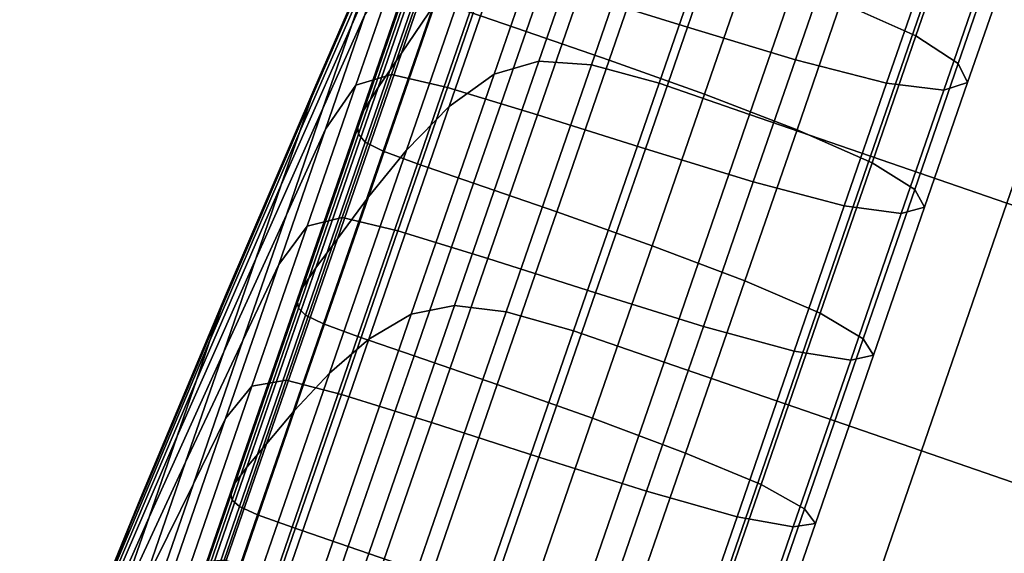
# Model space of a CAD drawing. Extents: x -0.302 to 0.304, y -0.318 to 0.344.
# Drawn here: x -0.293 to -0.28, y 0.157 to 0.164 of the extents above; entities that cross this region are included whole.
import ezdxf

# ---------------------------------------------------------------- set-up
doc = ezdxf.new("R2010")
doc.units = 0

msp = doc.modelspace()

# ---------------------------------------------------------------- linework, layer by layer
for points in [[(-0.287245, 0.1645, -0.254524), (-0.28649, 0.166692, -0.257163), (-0.286953, 0.165967, -0.257805), (-0.287679, 0.163861, -0.255269)], [(-0.287245, 0.1645, -0.29249), (-0.287679, 0.163861, -0.291745), (-0.286953, 0.165967, -0.289209), (-0.28649, 0.166692, -0.289851)], [(-0.284919, 0.166615, -0.251766), (-0.285517, 0.166391, -0.252173), (-0.286484, 0.163587, -0.249567), (-0.285905, 0.163758, -0.249111)], [(-0.284919, 0.166615, -0.295248), (-0.285905, 0.163758, -0.297903), (-0.286484, 0.163587, -0.297446), (-0.285517, 0.166391, -0.294841)], [(-0.284233, 0.166594, -0.251563), (-0.284919, 0.166615, -0.251766), (-0.285905, 0.163758, -0.249111), (-0.285228, 0.16371, -0.248883)], [(-0.284233, 0.166594, -0.295451), (-0.285228, 0.16371, -0.298131), (-0.285905, 0.163758, -0.297903), (-0.284919, 0.166615, -0.295248)], [(-0.284233, 0.166594, -0.251563), (-0.285228, 0.16371, -0.248883), (-0.284355, 0.16347, -0.248806), (-0.283357, 0.166363, -0.251495)], [(-0.284233, 0.166594, -0.295451), (-0.283357, 0.166363, -0.295519), (-0.284355, 0.16347, -0.298207), (-0.285228, 0.16371, -0.298131)], [(-0.287454, 0.166372, -0.279049), (-0.287747, 0.165522, -0.281703), (-0.288318, 0.164227, -0.281119), (-0.288046, 0.165016, -0.278654)], [(-0.287454, 0.166372, -0.267965), (-0.288046, 0.165016, -0.26836), (-0.288318, 0.164227, -0.265895), (-0.287747, 0.165522, -0.265311)], [(-0.286128, 0.165884, -0.252851), (-0.287064, 0.16317, -0.250328), (-0.286484, 0.163587, -0.249567), (-0.285517, 0.166391, -0.252173)], [(-0.286128, 0.165884, -0.294163), (-0.285517, 0.166391, -0.294841), (-0.286484, 0.163587, -0.297446), (-0.287064, 0.16317, -0.296685)], [(-0.283357, 0.166363, -0.251495), (-0.284355, 0.16347, -0.248806), (-0.283188, 0.163068, -0.248806), (-0.28219, 0.165961, -0.251495)], [(-0.283357, 0.166363, -0.295519), (-0.28219, 0.165961, -0.295519), (-0.283188, 0.163068, -0.298207), (-0.284355, 0.16347, -0.298207)], [(-0.286797, 0.164387, -0.258912), (-0.286228, 0.166038, -0.261516), (-0.285503, 0.165788, -0.261516), (-0.286072, 0.164138, -0.258912)], [(-0.286797, 0.164387, -0.288102), (-0.286072, 0.164138, -0.288102), (-0.285503, 0.165788, -0.285498), (-0.286228, 0.166038, -0.285498)], [(-0.287981, 0.163416, -0.291225), (-0.287276, 0.165462, -0.288762), (-0.286953, 0.165967, -0.289209), (-0.287679, 0.163861, -0.291745)], [(-0.287981, 0.163416, -0.255789), (-0.287679, 0.163861, -0.255269), (-0.286953, 0.165967, -0.257805), (-0.287276, 0.165462, -0.258252)], [(-0.280629, 0.165423, -0.251495), (-0.28219, 0.165961, -0.251495), (-0.283188, 0.163068, -0.248806), (-0.281627, 0.16253, -0.248806)], [(-0.280629, 0.165423, -0.295519), (-0.281627, 0.16253, -0.298207), (-0.283188, 0.163068, -0.298207), (-0.28219, 0.165961, -0.295519)], [(-0.286716, 0.165214, -0.253676), (-0.287615, 0.162608, -0.251254), (-0.287064, 0.16317, -0.250328), (-0.286128, 0.165884, -0.252851)], [(-0.286716, 0.165214, -0.293338), (-0.286128, 0.165884, -0.294163), (-0.287064, 0.16317, -0.296685), (-0.287615, 0.162608, -0.29576)], [(-0.285, 0.163768, -0.288102), (-0.284431, 0.165418, -0.285498), (-0.285503, 0.165788, -0.285498), (-0.286072, 0.164138, -0.288102)], [(-0.285, 0.163768, -0.258912), (-0.286072, 0.164138, -0.258912), (-0.285503, 0.165788, -0.261516), (-0.284431, 0.165418, -0.261516)], [(-0.283563, 0.165439, -0.264778), (-0.284954, 0.165872, -0.264796), (-0.285382, 0.164631, -0.262125), (-0.283991, 0.164196, -0.262101)], [(-0.283563, 0.165439, -0.282236), (-0.283991, 0.164196, -0.284913), (-0.285382, 0.164631, -0.284889), (-0.284954, 0.165872, -0.282218)], [(-0.281559, 0.165819, -0.264359), (-0.280596, 0.165379, -0.264401), (-0.281043, 0.164081, -0.261608), (-0.282009, 0.164515, -0.261553)], [(-0.281559, 0.165819, -0.282655), (-0.282009, 0.164515, -0.285461), (-0.281043, 0.164081, -0.285406), (-0.280596, 0.165379, -0.282613)], [(-0.288845, 0.163273, -0.27123), (-0.287879, 0.165498, -0.270912), (-0.287823, 0.165662, -0.273507), (-0.288795, 0.163417, -0.273507)], [(-0.288845, 0.163273, -0.275784), (-0.288795, 0.163417, -0.273507), (-0.287823, 0.165662, -0.273507), (-0.287879, 0.165498, -0.276102)], [(-0.287747, 0.165522, -0.281703), (-0.28815, 0.164355, -0.284217), (-0.288692, 0.163143, -0.283454), (-0.288318, 0.164227, -0.281119)], [(-0.287747, 0.165522, -0.265311), (-0.288318, 0.164227, -0.265895), (-0.288692, 0.163143, -0.26356), (-0.28815, 0.164355, -0.262797)], [(-0.288991, 0.16285, -0.268991), (-0.288046, 0.165016, -0.26836), (-0.287879, 0.165498, -0.270912), (-0.288845, 0.163273, -0.27123)], [(-0.288991, 0.16285, -0.278023), (-0.288845, 0.163273, -0.275784), (-0.287879, 0.165498, -0.276102), (-0.288046, 0.165016, -0.278654)], [(-0.288166, 0.163122, -0.290887), (-0.287473, 0.165128, -0.288471), (-0.287276, 0.165462, -0.288762), (-0.287981, 0.163416, -0.291225)], [(-0.288166, 0.163122, -0.256127), (-0.287981, 0.163416, -0.255789), (-0.287276, 0.165462, -0.258252), (-0.287473, 0.165128, -0.258543)], [(-0.283771, 0.163328, -0.288091), (-0.283202, 0.164977, -0.285488), (-0.284431, 0.165418, -0.285498), (-0.285, 0.163768, -0.288102)], [(-0.283771, 0.163328, -0.258923), (-0.285, 0.163768, -0.258912), (-0.284431, 0.165418, -0.261516), (-0.283202, 0.164977, -0.261525)], [(-0.283563, 0.165439, -0.264778), (-0.283991, 0.164196, -0.262101), (-0.282598, 0.163775, -0.262068), (-0.282167, 0.165022, -0.264753)], [(-0.283563, 0.165439, -0.282236), (-0.282167, 0.165022, -0.282261), (-0.282598, 0.163775, -0.284946), (-0.283991, 0.164196, -0.284913)], [(-0.278871, 0.164816, -0.251495), (-0.280629, 0.165423, -0.251495), (-0.281627, 0.16253, -0.248806), (-0.279869, 0.161923, -0.248806)], [(-0.278871, 0.164816, -0.295519), (-0.279869, 0.161923, -0.298207), (-0.281627, 0.16253, -0.298207), (-0.280629, 0.165423, -0.295519)], [(-0.280053, 0.165012, -0.264471), (-0.280497, 0.163724, -0.2617), (-0.281043, 0.164081, -0.261608), (-0.280596, 0.165379, -0.264401)], [(-0.280053, 0.165012, -0.282542), (-0.280596, 0.165379, -0.282613), (-0.281043, 0.164081, -0.285406), (-0.280497, 0.163724, -0.285314)], [(-0.288268, 0.163444, -0.28705), (-0.28774, 0.164975, -0.284633), (-0.28727, 0.165139, -0.284811), (-0.287807, 0.163583, -0.287266)], [(-0.288268, 0.163444, -0.259964), (-0.287807, 0.163583, -0.259748), (-0.28727, 0.165139, -0.262203), (-0.28774, 0.164975, -0.262381)], [(-0.288166, 0.163122, -0.290887), (-0.288246, 0.162935, -0.290684), (-0.287562, 0.164918, -0.288296), (-0.287473, 0.165128, -0.288471)], [(-0.288166, 0.163122, -0.256127), (-0.287473, 0.165128, -0.258543), (-0.287562, 0.164918, -0.258718), (-0.288246, 0.162935, -0.25633)], [(-0.286716, 0.165214, -0.253676), (-0.287245, 0.1645, -0.254524), (-0.288106, 0.162006, -0.252205), (-0.287615, 0.162608, -0.251254)], [(-0.286716, 0.165214, -0.293338), (-0.287615, 0.162608, -0.29576), (-0.288106, 0.162006, -0.294809), (-0.287245, 0.1645, -0.29249)], [(-0.287807, 0.163583, -0.287266), (-0.28727, 0.165139, -0.284811), (-0.286548, 0.16498, -0.28486), (-0.287087, 0.163417, -0.287326)], [(-0.287807, 0.163583, -0.259748), (-0.287087, 0.163417, -0.259688), (-0.286548, 0.16498, -0.262154), (-0.28727, 0.165139, -0.262203)], [(-0.288991, 0.16285, -0.268991), (-0.289229, 0.162158, -0.266828), (-0.288318, 0.164227, -0.265895), (-0.288046, 0.165016, -0.26836)], [(-0.288991, 0.16285, -0.278023), (-0.288046, 0.165016, -0.278654), (-0.288318, 0.164227, -0.281119), (-0.289229, 0.162158, -0.280185)], [(-0.282167, 0.165022, -0.264753), (-0.282598, 0.163775, -0.262068), (-0.281421, 0.16347, -0.262013), (-0.280989, 0.164723, -0.264711)], [(-0.282167, 0.165022, -0.282261), (-0.280989, 0.164723, -0.282303), (-0.281421, 0.16347, -0.285001), (-0.282598, 0.163775, -0.284946)], [(-0.279935, 0.164755, -0.264556), (-0.280375, 0.16348, -0.261811), (-0.280497, 0.163724, -0.2617), (-0.280053, 0.165012, -0.264471)], [(-0.279935, 0.164755, -0.282458), (-0.280053, 0.165012, -0.282542), (-0.280497, 0.163724, -0.285314), (-0.280375, 0.16348, -0.285203)], [(-0.288268, 0.163444, -0.28705), (-0.288658, 0.16288, -0.286544), (-0.28815, 0.164355, -0.284217), (-0.28774, 0.164975, -0.284633)], [(-0.288268, 0.163444, -0.259964), (-0.28774, 0.164975, -0.262381), (-0.28815, 0.164355, -0.262797), (-0.288658, 0.16288, -0.26047)], [(-0.288246, 0.162935, -0.290684), (-0.288235, 0.162812, -0.290571), (-0.287556, 0.164783, -0.288199), (-0.287562, 0.164918, -0.288296)], [(-0.288246, 0.162935, -0.25633), (-0.287562, 0.164918, -0.258718), (-0.287556, 0.164783, -0.258815), (-0.288235, 0.162812, -0.256442)], [(-0.285922, 0.163065, -0.287362), (-0.287087, 0.163417, -0.287326), (-0.286548, 0.16498, -0.28486), (-0.285382, 0.164631, -0.284889)], [(-0.285922, 0.163065, -0.259652), (-0.285382, 0.164631, -0.262125), (-0.286548, 0.16498, -0.262154), (-0.287087, 0.163417, -0.259688)], [(-0.283771, 0.163328, -0.288091), (-0.282576, 0.16287, -0.288057), (-0.282009, 0.164515, -0.285461), (-0.283202, 0.164977, -0.285488)], [(-0.283771, 0.163328, -0.258923), (-0.283202, 0.164977, -0.261525), (-0.282009, 0.164515, -0.261553), (-0.282576, 0.16287, -0.258956)], [(-0.288148, 0.162711, -0.25651), (-0.288235, 0.162812, -0.256442), (-0.287556, 0.164783, -0.258815), (-0.287471, 0.164673, -0.258873)], [(-0.288148, 0.162711, -0.290504), (-0.287471, 0.164673, -0.288141), (-0.287556, 0.164783, -0.288199), (-0.288235, 0.162812, -0.290571)], [(-0.279935, 0.164755, -0.264556), (-0.280246, 0.164647, -0.26464), (-0.280681, 0.163383, -0.261921), (-0.280375, 0.16348, -0.261811)], [(-0.279935, 0.164755, -0.282458), (-0.280375, 0.16348, -0.285203), (-0.280681, 0.163383, -0.285093), (-0.280246, 0.164647, -0.282373)], [(-0.287916, 0.162595, -0.256544), (-0.288148, 0.162711, -0.25651), (-0.287471, 0.164673, -0.258873), (-0.287241, 0.164554, -0.258902)], [(-0.287916, 0.162595, -0.29047), (-0.287241, 0.164554, -0.288112), (-0.287471, 0.164673, -0.288141), (-0.288148, 0.162711, -0.290504)], [(-0.284533, 0.162626, -0.287391), (-0.285922, 0.163065, -0.287362), (-0.285382, 0.164631, -0.284889), (-0.283991, 0.164196, -0.284913)], [(-0.284533, 0.162626, -0.259623), (-0.283991, 0.164196, -0.262101), (-0.285382, 0.164631, -0.262125), (-0.285922, 0.163065, -0.259652)], [(-0.280246, 0.164647, -0.26464), (-0.280989, 0.164723, -0.264711), (-0.281421, 0.16347, -0.262013), (-0.280681, 0.163383, -0.261921)], [(-0.280246, 0.164647, -0.282373), (-0.280681, 0.163383, -0.285093), (-0.281421, 0.16347, -0.285001), (-0.280989, 0.164723, -0.282303)], [(-0.287245, 0.1645, -0.254524), (-0.287679, 0.163861, -0.255269), (-0.288506, 0.161464, -0.253042), (-0.288106, 0.162006, -0.252205)], [(-0.287245, 0.1645, -0.29249), (-0.288106, 0.162006, -0.294809), (-0.288506, 0.161464, -0.293972), (-0.287679, 0.163861, -0.291745)], [(-0.287916, 0.162595, -0.256544), (-0.287241, 0.164554, -0.258902), (-0.286797, 0.164387, -0.258912), (-0.287472, 0.16243, -0.256555)], [(-0.287916, 0.162595, -0.29047), (-0.287472, 0.16243, -0.290459), (-0.286797, 0.164387, -0.288102), (-0.287241, 0.164554, -0.288112)], [(-0.282576, 0.16287, -0.288057), (-0.281608, 0.162444, -0.28799), (-0.281043, 0.164081, -0.285406), (-0.282009, 0.164515, -0.285461)], [(-0.282576, 0.16287, -0.258956), (-0.282009, 0.164515, -0.261553), (-0.281043, 0.164081, -0.261608), (-0.281608, 0.162444, -0.259024)], [(-0.287472, 0.16243, -0.256555), (-0.286797, 0.164387, -0.258912), (-0.286072, 0.164138, -0.258912), (-0.286748, 0.16218, -0.256555)], [(-0.287472, 0.16243, -0.290459), (-0.286748, 0.16218, -0.290459), (-0.286072, 0.164138, -0.288102), (-0.286797, 0.164387, -0.288102)], [(-0.288658, 0.16288, -0.286544), (-0.289164, 0.161774, -0.285614), (-0.288692, 0.163143, -0.283454), (-0.28815, 0.164355, -0.284217)], [(-0.288658, 0.16288, -0.26047), (-0.28815, 0.164355, -0.262797), (-0.288692, 0.163143, -0.26356), (-0.289164, 0.161774, -0.261399)], [(-0.289229, 0.162158, -0.266828), (-0.289557, 0.161206, -0.26478), (-0.288692, 0.163143, -0.26356), (-0.288318, 0.164227, -0.265895)], [(-0.289229, 0.162158, -0.280185), (-0.288318, 0.164227, -0.281119), (-0.288692, 0.163143, -0.283454), (-0.289557, 0.161206, -0.282234)], [(-0.285675, 0.16181, -0.290459), (-0.285, 0.163768, -0.288102), (-0.286072, 0.164138, -0.288102), (-0.286748, 0.16218, -0.290459)], [(-0.285675, 0.16181, -0.256555), (-0.286748, 0.16218, -0.256555), (-0.286072, 0.164138, -0.258912), (-0.285, 0.163768, -0.258912)], [(-0.284533, 0.162626, -0.287391), (-0.283991, 0.164196, -0.284913), (-0.282598, 0.163775, -0.284946), (-0.283141, 0.1622, -0.28743)], [(-0.284533, 0.162626, -0.259623), (-0.283141, 0.1622, -0.259584), (-0.282598, 0.163775, -0.262068), (-0.283991, 0.164196, -0.262101)], [(-0.281058, 0.162099, -0.287878), (-0.280497, 0.163724, -0.285314), (-0.281043, 0.164081, -0.285406), (-0.281608, 0.162444, -0.28799)], [(-0.281058, 0.162099, -0.259136), (-0.281608, 0.162444, -0.259024), (-0.281043, 0.164081, -0.261608), (-0.280497, 0.163724, -0.2617)], [(-0.287981, 0.163416, -0.291225), (-0.287679, 0.163861, -0.291745), (-0.288506, 0.161464, -0.293972), (-0.288784, 0.161087, -0.293389)], [(-0.287981, 0.163416, -0.255789), (-0.288784, 0.161087, -0.253625), (-0.288506, 0.161464, -0.253042), (-0.287679, 0.163861, -0.255269)], [(-0.285905, 0.163758, -0.249111), (-0.286484, 0.163587, -0.249567), (-0.287553, 0.160488, -0.24737), (-0.286994, 0.1606, -0.246872)], [(-0.285905, 0.163758, -0.297903), (-0.286994, 0.1606, -0.300142), (-0.287553, 0.160488, -0.299644), (-0.286484, 0.163587, -0.297446)], [(-0.285228, 0.16371, -0.248883), (-0.285905, 0.163758, -0.249111), (-0.286994, 0.1606, -0.246872), (-0.286327, 0.160522, -0.246623)], [(-0.285228, 0.16371, -0.298131), (-0.286327, 0.160522, -0.300391), (-0.286994, 0.1606, -0.300142), (-0.285905, 0.163758, -0.297903)], [(-0.284445, 0.161372, -0.290446), (-0.283771, 0.163328, -0.288091), (-0.285, 0.163768, -0.288102), (-0.285675, 0.16181, -0.290459)], [(-0.284445, 0.161372, -0.256568), (-0.285675, 0.16181, -0.256555), (-0.285, 0.163768, -0.258912), (-0.283771, 0.163328, -0.258923)], [(-0.283141, 0.1622, -0.28743), (-0.282598, 0.163775, -0.284946), (-0.281421, 0.16347, -0.285001), (-0.281966, 0.161888, -0.287498)], [(-0.283141, 0.1622, -0.259584), (-0.281966, 0.161888, -0.259516), (-0.281421, 0.16347, -0.262013), (-0.282598, 0.163775, -0.262068)], [(-0.285228, 0.16371, -0.248883), (-0.286327, 0.160522, -0.246623), (-0.285458, 0.160273, -0.246539), (-0.284355, 0.16347, -0.248806)], [(-0.285228, 0.16371, -0.298131), (-0.284355, 0.16347, -0.298207), (-0.285458, 0.160273, -0.300474), (-0.286327, 0.160522, -0.300391)], [(-0.28093, 0.16187, -0.287744), (-0.280375, 0.16348, -0.285203), (-0.280497, 0.163724, -0.285314), (-0.281058, 0.162099, -0.287878)], [(-0.28093, 0.16187, -0.25927), (-0.281058, 0.162099, -0.259136), (-0.280497, 0.163724, -0.2617), (-0.280375, 0.16348, -0.261811)], [(-0.288895, 0.161628, -0.289237), (-0.288268, 0.163444, -0.28705), (-0.287807, 0.163583, -0.287266), (-0.288443, 0.161738, -0.289488)], [(-0.288895, 0.161628, -0.257777), (-0.288443, 0.161738, -0.257526), (-0.287807, 0.163583, -0.259748), (-0.288268, 0.163444, -0.259964)], [(-0.288443, 0.161738, -0.289488), (-0.287807, 0.163583, -0.287266), (-0.287087, 0.163417, -0.287326), (-0.287726, 0.161564, -0.289557)], [(-0.288443, 0.161738, -0.257526), (-0.287726, 0.161564, -0.257457), (-0.287087, 0.163417, -0.259688), (-0.287807, 0.163583, -0.259748)], [(-0.287064, 0.16317, -0.250328), (-0.288099, 0.160169, -0.248201), (-0.287553, 0.160488, -0.24737), (-0.286484, 0.163587, -0.249567)], [(-0.287064, 0.16317, -0.296685), (-0.286484, 0.163587, -0.297446), (-0.287553, 0.160488, -0.299644), (-0.288099, 0.160169, -0.298813)], [(-0.28093, 0.16187, -0.287744), (-0.281231, 0.161789, -0.28761), (-0.280681, 0.163383, -0.285093), (-0.280375, 0.16348, -0.285203)], [(-0.28093, 0.16187, -0.25927), (-0.280375, 0.16348, -0.261811), (-0.280681, 0.163383, -0.261921), (-0.281231, 0.161789, -0.259404)], [(-0.290002, 0.160573, -0.271635), (-0.288845, 0.163273, -0.27123), (-0.288795, 0.163417, -0.273507), (-0.289934, 0.16076, -0.273507)], [(-0.290002, 0.160573, -0.275379), (-0.289934, 0.16076, -0.273507), (-0.288795, 0.163417, -0.273507), (-0.288845, 0.163273, -0.275784)], [(-0.288895, 0.161628, -0.289237), (-0.289261, 0.161132, -0.288649), (-0.288658, 0.16288, -0.286544), (-0.288268, 0.163444, -0.28705)], [(-0.288895, 0.161628, -0.257777), (-0.288268, 0.163444, -0.259964), (-0.288658, 0.16288, -0.26047), (-0.289261, 0.161132, -0.258365)], [(-0.288166, 0.163122, -0.290887), (-0.287981, 0.163416, -0.291225), (-0.288784, 0.161087, -0.293389), (-0.288953, 0.160838, -0.293009)], [(-0.288166, 0.163122, -0.256127), (-0.288953, 0.160837, -0.254004), (-0.288784, 0.161087, -0.253625), (-0.287981, 0.163416, -0.255789)], [(-0.286563, 0.161207, -0.289599), (-0.287726, 0.161564, -0.289557), (-0.287087, 0.163417, -0.287326), (-0.285922, 0.163065, -0.287362)], [(-0.286563, 0.161207, -0.257415), (-0.285922, 0.163065, -0.259652), (-0.287087, 0.163417, -0.259688), (-0.287726, 0.161564, -0.257457)], [(-0.284355, 0.16347, -0.248806), (-0.285458, 0.160273, -0.246539), (-0.28429, 0.15987, -0.246539), (-0.283188, 0.163068, -0.248806)], [(-0.284355, 0.16347, -0.298207), (-0.283188, 0.163068, -0.298207), (-0.28429, 0.15987, -0.300474), (-0.285458, 0.160273, -0.300474)], [(-0.281231, 0.161789, -0.28761), (-0.281966, 0.161888, -0.287498), (-0.281421, 0.16347, -0.285001), (-0.280681, 0.163383, -0.285093)], [(-0.281231, 0.161789, -0.259404), (-0.280681, 0.163383, -0.261921), (-0.281421, 0.16347, -0.262013), (-0.281966, 0.161888, -0.259516)], [(-0.290151, 0.160152, -0.269776), (-0.288991, 0.16285, -0.268991), (-0.288845, 0.163273, -0.27123), (-0.290002, 0.160573, -0.271635)], [(-0.290151, 0.160152, -0.277238), (-0.290002, 0.160573, -0.275379), (-0.288845, 0.163273, -0.275784), (-0.288991, 0.16285, -0.278023)], [(-0.284445, 0.161372, -0.290446), (-0.283249, 0.160919, -0.290407), (-0.282576, 0.16287, -0.288057), (-0.283771, 0.163328, -0.288091)], [(-0.284445, 0.161372, -0.256568), (-0.283771, 0.163328, -0.258923), (-0.282576, 0.16287, -0.258956), (-0.283249, 0.160919, -0.256607)], [(-0.289972, 0.160005, -0.262884), (-0.289164, 0.161774, -0.261399), (-0.288692, 0.163143, -0.26356), (-0.289557, 0.161206, -0.26478)], [(-0.289972, 0.160005, -0.284129), (-0.289557, 0.161206, -0.282234), (-0.288692, 0.163143, -0.283454), (-0.289164, 0.161774, -0.285614)], [(-0.288166, 0.163122, -0.290887), (-0.288953, 0.160838, -0.293009), (-0.289024, 0.160677, -0.292782), (-0.288246, 0.162935, -0.290684)], [(-0.288166, 0.163122, -0.256127), (-0.288246, 0.162935, -0.25633), (-0.289024, 0.160677, -0.254232), (-0.288953, 0.160837, -0.254004)], [(-0.287615, 0.162608, -0.251254), (-0.288609, 0.159728, -0.249212), (-0.288099, 0.160169, -0.248201), (-0.287064, 0.16317, -0.250328)], [(-0.287615, 0.162608, -0.29576), (-0.287064, 0.16317, -0.296685), (-0.288099, 0.160169, -0.298813), (-0.288609, 0.159728, -0.297802)], [(-0.285175, 0.160764, -0.289633), (-0.286563, 0.161207, -0.289599), (-0.285922, 0.163065, -0.287362), (-0.284533, 0.162626, -0.287391)], [(-0.285175, 0.160764, -0.257381), (-0.284533, 0.162626, -0.259623), (-0.285922, 0.163065, -0.259652), (-0.286563, 0.161207, -0.257415)], [(-0.281627, 0.16253, -0.248806), (-0.283188, 0.163068, -0.248806), (-0.28429, 0.15987, -0.246539), (-0.282729, 0.159332, -0.246539)], [(-0.281627, 0.16253, -0.298207), (-0.282729, 0.159332, -0.300474), (-0.28429, 0.15987, -0.300474), (-0.283188, 0.163068, -0.298207)], [(-0.290151, 0.160152, -0.269776), (-0.290325, 0.159638, -0.267942), (-0.289229, 0.162158, -0.266828), (-0.288991, 0.16285, -0.268991)], [(-0.290151, 0.160152, -0.277238), (-0.288991, 0.16285, -0.278023), (-0.289229, 0.162158, -0.280185), (-0.290325, 0.159638, -0.279072)], [(-0.289261, 0.161132, -0.288649), (-0.289724, 0.16015, -0.287569), (-0.289164, 0.161774, -0.285614), (-0.288658, 0.16288, -0.286544)], [(-0.289261, 0.161132, -0.258365), (-0.288658, 0.16288, -0.26047), (-0.289164, 0.161774, -0.261399), (-0.289724, 0.16015, -0.259444)], [(-0.288246, 0.162935, -0.290684), (-0.289024, 0.160677, -0.292782), (-0.289009, 0.160569, -0.292656), (-0.288235, 0.162812, -0.290571)], [(-0.288246, 0.162935, -0.25633), (-0.288235, 0.162812, -0.256442), (-0.289009, 0.160569, -0.254358), (-0.289024, 0.160677, -0.254232)], [(-0.283249, 0.160919, -0.290407), (-0.282278, 0.160501, -0.290329), (-0.281608, 0.162444, -0.28799), (-0.282576, 0.16287, -0.288057)], [(-0.283249, 0.160919, -0.256607), (-0.282576, 0.16287, -0.258956), (-0.281608, 0.162444, -0.259024), (-0.282278, 0.160501, -0.256685)], [(-0.288148, 0.162711, -0.25651), (-0.288918, 0.160477, -0.254434), (-0.289009, 0.160569, -0.254358), (-0.288235, 0.162812, -0.256442)], [(-0.288148, 0.162711, -0.290504), (-0.288235, 0.162812, -0.290571), (-0.289009, 0.160569, -0.292656), (-0.288918, 0.160477, -0.29258)], [(-0.287916, 0.162595, -0.256544), (-0.288685, 0.160366, -0.254472), (-0.288918, 0.160477, -0.254434), (-0.288148, 0.162711, -0.25651)], [(-0.287916, 0.162595, -0.29047), (-0.288148, 0.162711, -0.290504), (-0.288918, 0.160477, -0.29258), (-0.288685, 0.160366, -0.292542)], [(-0.287615, 0.162608, -0.251254), (-0.288106, 0.162006, -0.252205), (-0.289057, 0.159248, -0.25025), (-0.288609, 0.159728, -0.249212)], [(-0.287615, 0.162608, -0.29576), (-0.288609, 0.159728, -0.297802), (-0.289057, 0.159248, -0.296764), (-0.288106, 0.162006, -0.294809)], [(-0.287916, 0.162595, -0.256544), (-0.287472, 0.16243, -0.256555), (-0.28824, 0.160202, -0.254484), (-0.288685, 0.160366, -0.254472)], [(-0.287916, 0.162595, -0.29047), (-0.288685, 0.160366, -0.292542), (-0.28824, 0.160202, -0.292529), (-0.287472, 0.16243, -0.290459)], [(-0.285175, 0.160764, -0.289633), (-0.284533, 0.162626, -0.287391), (-0.283141, 0.1622, -0.28743), (-0.283784, 0.160333, -0.289679)], [(-0.285175, 0.160764, -0.257381), (-0.283784, 0.160333, -0.257335), (-0.283141, 0.1622, -0.259584), (-0.284533, 0.162626, -0.259623)], [(-0.279869, 0.161923, -0.248806), (-0.281627, 0.16253, -0.248806), (-0.282729, 0.159332, -0.246539), (-0.280972, 0.158726, -0.246539)], [(-0.279869, 0.161923, -0.298207), (-0.280972, 0.158726, -0.300474), (-0.282729, 0.159332, -0.300474), (-0.281627, 0.16253, -0.298207)], [(-0.287472, 0.16243, -0.256555), (-0.286748, 0.16218, -0.256555), (-0.287516, 0.159952, -0.254484), (-0.28824, 0.160202, -0.254484)], [(-0.287472, 0.16243, -0.290459), (-0.28824, 0.160202, -0.292529), (-0.287516, 0.159952, -0.292529), (-0.286748, 0.16218, -0.290459)], [(-0.281722, 0.160172, -0.290199), (-0.281058, 0.162099, -0.287878), (-0.281608, 0.162444, -0.28799), (-0.282278, 0.160501, -0.290329)], [(-0.281722, 0.160172, -0.256815), (-0.282278, 0.160501, -0.256685), (-0.281608, 0.162444, -0.259024), (-0.281058, 0.162099, -0.259136)], [(-0.290325, 0.159638, -0.267942), (-0.290571, 0.158915, -0.266221), (-0.289557, 0.161206, -0.26478), (-0.289229, 0.162158, -0.266828)], [(-0.290325, 0.159638, -0.279072), (-0.289229, 0.162158, -0.280185), (-0.289557, 0.161206, -0.282234), (-0.290571, 0.158915, -0.280792)], [(-0.285675, 0.16181, -0.290459), (-0.286748, 0.16218, -0.290459), (-0.287516, 0.159952, -0.292529), (-0.286443, 0.159582, -0.292529)], [(-0.285675, 0.16181, -0.256555), (-0.286443, 0.159582, -0.254484), (-0.287516, 0.159952, -0.254484), (-0.286748, 0.16218, -0.256555)], [(-0.283784, 0.160333, -0.289679), (-0.283141, 0.1622, -0.28743), (-0.281966, 0.161888, -0.287498), (-0.282613, 0.160012, -0.289757)], [(-0.283784, 0.160333, -0.257335), (-0.282613, 0.160012, -0.257257), (-0.281966, 0.161888, -0.259516), (-0.283141, 0.1622, -0.259584)], [(-0.281589, 0.159961, -0.290043), (-0.28093, 0.16187, -0.287744), (-0.281058, 0.162099, -0.287878), (-0.281722, 0.160172, -0.290199)], [(-0.281589, 0.159961, -0.256971), (-0.281722, 0.160172, -0.256815), (-0.281058, 0.162099, -0.259136), (-0.28093, 0.16187, -0.25927)], [(-0.288106, 0.162006, -0.252205), (-0.288506, 0.161464, -0.253042), (-0.289419, 0.158815, -0.251164), (-0.289057, 0.159248, -0.25025)], [(-0.288106, 0.162006, -0.294809), (-0.289057, 0.159248, -0.296764), (-0.289419, 0.158815, -0.29585), (-0.288506, 0.161464, -0.293972)], [(-0.281884, 0.159897, -0.289887), (-0.282613, 0.160012, -0.289757), (-0.281966, 0.161888, -0.287498), (-0.281231, 0.161789, -0.28761)], [(-0.281884, 0.159897, -0.257127), (-0.281231, 0.161789, -0.259404), (-0.281966, 0.161888, -0.259516), (-0.282613, 0.160012, -0.257257)], [(-0.281589, 0.159961, -0.290043), (-0.281884, 0.159897, -0.289887), (-0.281231, 0.161789, -0.28761), (-0.28093, 0.16187, -0.287744)], [(-0.281589, 0.159961, -0.256971), (-0.28093, 0.16187, -0.25927), (-0.281231, 0.161789, -0.259404), (-0.281884, 0.159897, -0.257127)], [(-0.279869, 0.161923, -0.248806), (-0.280972, 0.158726, -0.246539), (-0.279214, 0.15812, -0.246539), (-0.278112, 0.161317, -0.248806)], [(-0.279869, 0.161923, -0.298207), (-0.278112, 0.161317, -0.298207), (-0.279214, 0.15812, -0.300474), (-0.280972, 0.158726, -0.300474)], [(-0.290463, 0.15858, -0.261169), (-0.289724, 0.16015, -0.259444), (-0.289164, 0.161774, -0.261399), (-0.289972, 0.160005, -0.262884)], [(-0.290463, 0.15858, -0.285845), (-0.289972, 0.160005, -0.284129), (-0.289164, 0.161774, -0.285614), (-0.289724, 0.16015, -0.287569)], [(-0.288895, 0.161628, -0.289237), (-0.288443, 0.161738, -0.289488), (-0.289168, 0.159638, -0.29144), (-0.289608, 0.15956, -0.291158)], [(-0.288895, 0.161628, -0.257777), (-0.289608, 0.15956, -0.255856), (-0.289168, 0.159638, -0.255574), (-0.288443, 0.161738, -0.257526)], [(-0.288443, 0.161738, -0.289488), (-0.287726, 0.161564, -0.289557), (-0.288454, 0.159454, -0.291518), (-0.289168, 0.159638, -0.29144)], [(-0.288443, 0.161738, -0.257526), (-0.289168, 0.159638, -0.255574), (-0.288454, 0.159454, -0.255496), (-0.287726, 0.161564, -0.257457)], [(-0.284445, 0.161372, -0.290446), (-0.285675, 0.16181, -0.290459), (-0.286443, 0.159582, -0.292529), (-0.285213, 0.159146, -0.292515)], [(-0.284445, 0.161372, -0.256568), (-0.285213, 0.159146, -0.254499), (-0.286443, 0.159582, -0.254484), (-0.285675, 0.16181, -0.256555)], [(-0.288895, 0.161628, -0.289237), (-0.289608, 0.15956, -0.291158), (-0.289948, 0.159142, -0.290498), (-0.289261, 0.161132, -0.288649)], [(-0.288895, 0.161628, -0.257777), (-0.289261, 0.161132, -0.258365), (-0.289948, 0.159142, -0.256516), (-0.289608, 0.15956, -0.255856)], [(-0.288784, 0.161087, -0.293389), (-0.288506, 0.161464, -0.293972), (-0.289419, 0.158815, -0.29585), (-0.289672, 0.158514, -0.295214)], [(-0.288784, 0.161087, -0.253625), (-0.289672, 0.158514, -0.2518), (-0.289419, 0.158815, -0.251164), (-0.288506, 0.161464, -0.253042)], [(-0.286563, 0.161207, -0.289599), (-0.287292, 0.159092, -0.291564), (-0.288454, 0.159454, -0.291518), (-0.287726, 0.161564, -0.289557)], [(-0.286563, 0.161207, -0.257415), (-0.287726, 0.161564, -0.257457), (-0.288454, 0.159454, -0.255496), (-0.287292, 0.159092, -0.25545)], [(-0.284445, 0.161372, -0.290446), (-0.285213, 0.159146, -0.292515), (-0.284015, 0.158698, -0.292471), (-0.283249, 0.160919, -0.290407)], [(-0.284445, 0.161372, -0.256568), (-0.283249, 0.160919, -0.256607), (-0.284015, 0.158698, -0.254543), (-0.285213, 0.159146, -0.254499)], [(-0.290935, 0.157868, -0.2647), (-0.289972, 0.160005, -0.262884), (-0.289557, 0.161206, -0.26478), (-0.290571, 0.158915, -0.266221)], [(-0.290935, 0.157868, -0.282314), (-0.290571, 0.158915, -0.280792), (-0.289557, 0.161206, -0.282234), (-0.289972, 0.160005, -0.284129)], [(-0.285175, 0.160764, -0.289633), (-0.285906, 0.158644, -0.291602), (-0.287292, 0.159092, -0.291564), (-0.286563, 0.161207, -0.289599)], [(-0.285175, 0.160764, -0.257381), (-0.286563, 0.161207, -0.257415), (-0.287292, 0.159092, -0.25545), (-0.285906, 0.158644, -0.255412)], [(-0.289261, 0.161132, -0.288649), (-0.289948, 0.159142, -0.290498), (-0.290361, 0.158302, -0.289287), (-0.289724, 0.16015, -0.287569)], [(-0.289261, 0.161132, -0.258365), (-0.289724, 0.16015, -0.259444), (-0.290361, 0.158302, -0.257727), (-0.289948, 0.159142, -0.256516)], [(-0.288953, 0.160838, -0.293009), (-0.288784, 0.161087, -0.293389), (-0.289672, 0.158514, -0.295214), (-0.289824, 0.158313, -0.294799)], [(-0.288953, 0.160837, -0.254004), (-0.289824, 0.158313, -0.252215), (-0.289672, 0.158514, -0.2518), (-0.288784, 0.161087, -0.253625)], [(-0.288953, 0.160838, -0.293009), (-0.289824, 0.158313, -0.294799), (-0.289885, 0.158182, -0.294551), (-0.289024, 0.160677, -0.292782)], [(-0.288953, 0.160837, -0.254004), (-0.289024, 0.160677, -0.254232), (-0.289885, 0.158182, -0.252463), (-0.289824, 0.158313, -0.252215)], [(-0.283249, 0.160919, -0.290407), (-0.284015, 0.158698, -0.292471), (-0.28304, 0.15829, -0.292384), (-0.282278, 0.160501, -0.290329)], [(-0.283249, 0.160919, -0.256607), (-0.282278, 0.160501, -0.256685), (-0.28304, 0.15829, -0.25463), (-0.284015, 0.158698, -0.254543)], [(-0.290002, 0.160573, -0.271635), (-0.289934, 0.16076, -0.273507), (-0.291042, 0.158123, -0.273507), (-0.291183, 0.15776, -0.272094)], [(-0.290002, 0.160573, -0.275379), (-0.291183, 0.15776, -0.27492), (-0.291042, 0.158123, -0.273507), (-0.289934, 0.16076, -0.273507)], [(-0.285175, 0.160764, -0.289633), (-0.283784, 0.160333, -0.289679), (-0.284517, 0.158207, -0.291654), (-0.285906, 0.158644, -0.291602)], [(-0.285175, 0.160764, -0.257381), (-0.285906, 0.158644, -0.255412), (-0.284517, 0.158207, -0.25536), (-0.283784, 0.160333, -0.257335)], [(-0.290151, 0.160152, -0.269776), (-0.290002, 0.160573, -0.271635), (-0.291183, 0.15776, -0.272094), (-0.291389, 0.157205, -0.270631)], [(-0.290151, 0.160152, -0.277238), (-0.291389, 0.157205, -0.276383), (-0.291183, 0.15776, -0.27492), (-0.290002, 0.160573, -0.275379)], [(-0.289024, 0.160677, -0.292782), (-0.289885, 0.158182, -0.294551), (-0.289863, 0.158091, -0.294413), (-0.289009, 0.160569, -0.292656)], [(-0.289024, 0.160677, -0.254232), (-0.289009, 0.160569, -0.254358), (-0.289863, 0.158091, -0.252601), (-0.289885, 0.158182, -0.252463)], [(-0.288918, 0.160477, -0.254434), (-0.28977, 0.158008, -0.252683), (-0.289863, 0.158091, -0.252601), (-0.289009, 0.160569, -0.254358)], [(-0.288918, 0.160477, -0.29258), (-0.289009, 0.160569, -0.292656), (-0.289863, 0.158091, -0.294413), (-0.28977, 0.158008, -0.29433)], [(-0.288171, 0.157188, -0.245098), (-0.286994, 0.1606, -0.246872), (-0.287553, 0.160488, -0.24737), (-0.288707, 0.15714, -0.24563)], [(-0.288171, 0.157188, -0.301915), (-0.288707, 0.15714, -0.301384), (-0.287553, 0.160488, -0.299644), (-0.286994, 0.1606, -0.300142)], [(-0.287515, 0.157078, -0.244833), (-0.286327, 0.160522, -0.246623), (-0.286994, 0.1606, -0.246872), (-0.288171, 0.157188, -0.245098)], [(-0.287515, 0.157078, -0.302181), (-0.288171, 0.157188, -0.301915), (-0.286994, 0.1606, -0.300142), (-0.286327, 0.160522, -0.300391)], [(-0.288685, 0.160366, -0.254472), (-0.289535, 0.157902, -0.252725), (-0.28977, 0.158008, -0.252683), (-0.288918, 0.160477, -0.254434)], [(-0.288685, 0.160366, -0.292542), (-0.288918, 0.160477, -0.29258), (-0.28977, 0.158008, -0.29433), (-0.289535, 0.157902, -0.294289)], [(-0.289217, 0.156927, -0.246516), (-0.288707, 0.15714, -0.24563), (-0.287553, 0.160488, -0.24737), (-0.288099, 0.160169, -0.248201)], [(-0.289217, 0.156927, -0.300498), (-0.288099, 0.160169, -0.298813), (-0.287553, 0.160488, -0.299644), (-0.288707, 0.15714, -0.301384)], [(-0.287515, 0.157078, -0.244833), (-0.286649, 0.156818, -0.244744), (-0.285458, 0.160273, -0.246539), (-0.286327, 0.160522, -0.246623)], [(-0.287515, 0.157078, -0.302181), (-0.286327, 0.160522, -0.300391), (-0.285458, 0.160273, -0.300474), (-0.286649, 0.156818, -0.30227)], [(-0.281722, 0.160172, -0.290199), (-0.282278, 0.160501, -0.290329), (-0.28304, 0.15829, -0.292384), (-0.282479, 0.157978, -0.292238)], [(-0.281722, 0.160172, -0.256815), (-0.282479, 0.157978, -0.254776), (-0.28304, 0.15829, -0.25463), (-0.282278, 0.160501, -0.256685)], [(-0.288685, 0.160366, -0.254472), (-0.28824, 0.160202, -0.254484), (-0.28909, 0.15774, -0.252739), (-0.289535, 0.157902, -0.252725)], [(-0.288685, 0.160366, -0.292542), (-0.289535, 0.157902, -0.294289), (-0.28909, 0.15774, -0.294275), (-0.28824, 0.160202, -0.292529)], [(-0.283784, 0.160333, -0.289679), (-0.282613, 0.160012, -0.289757), (-0.28335, 0.157876, -0.291741), (-0.284517, 0.158207, -0.291654)], [(-0.283784, 0.160333, -0.257335), (-0.284517, 0.158207, -0.25536), (-0.28335, 0.157876, -0.255273), (-0.282613, 0.160012, -0.257257)], [(-0.28824, 0.160202, -0.254484), (-0.287516, 0.159952, -0.254484), (-0.288365, 0.15749, -0.252739), (-0.28909, 0.15774, -0.252739)], [(-0.28824, 0.160202, -0.292529), (-0.28909, 0.15774, -0.294275), (-0.288365, 0.15749, -0.294275), (-0.287516, 0.159952, -0.292529)], [(-0.286649, 0.156818, -0.244744), (-0.285482, 0.156416, -0.244744), (-0.28429, 0.15987, -0.246539), (-0.285458, 0.160273, -0.246539)], [(-0.286649, 0.156818, -0.30227), (-0.285458, 0.160273, -0.300474), (-0.28429, 0.15987, -0.300474), (-0.285482, 0.156416, -0.30227)], [(-0.281589, 0.159961, -0.290043), (-0.281722, 0.160172, -0.290199), (-0.282479, 0.157978, -0.292238), (-0.282338, 0.157788, -0.292062)], [(-0.281589, 0.159961, -0.256971), (-0.282338, 0.157788, -0.254951), (-0.282479, 0.157978, -0.254776), (-0.281722, 0.160172, -0.256815)], [(-0.290151, 0.160152, -0.269776), (-0.291389, 0.157205, -0.270631), (-0.291447, 0.156993, -0.269067), (-0.290325, 0.159638, -0.267942)], [(-0.290151, 0.160152, -0.277238), (-0.290325, 0.159638, -0.279072), (-0.291447, 0.156993, -0.277947), (-0.291389, 0.157205, -0.276383)], [(-0.290463, 0.15858, -0.261169), (-0.291022, 0.156959, -0.259662), (-0.290361, 0.158302, -0.257727), (-0.289724, 0.16015, -0.259444)], [(-0.290463, 0.15858, -0.285845), (-0.289724, 0.16015, -0.287569), (-0.290361, 0.158302, -0.289287), (-0.291022, 0.156959, -0.287351)], [(-0.289682, 0.156615, -0.247594), (-0.289217, 0.156927, -0.246516), (-0.288099, 0.160169, -0.248201), (-0.288609, 0.159728, -0.249212)], [(-0.289682, 0.156615, -0.29942), (-0.288609, 0.159728, -0.297802), (-0.288099, 0.160169, -0.298813), (-0.289217, 0.156927, -0.300498)], [(-0.291368, 0.156625, -0.263313), (-0.290463, 0.15858, -0.261169), (-0.289972, 0.160005, -0.262884), (-0.290935, 0.157868, -0.2647)], [(-0.291368, 0.156625, -0.283701), (-0.290935, 0.157868, -0.282314), (-0.289972, 0.160005, -0.284129), (-0.290463, 0.15858, -0.285845)], [(-0.286443, 0.159582, -0.292529), (-0.287516, 0.159952, -0.292529), (-0.288365, 0.15749, -0.294275), (-0.287293, 0.15712, -0.294275)], [(-0.286443, 0.159582, -0.254484), (-0.287292, 0.15712, -0.252739), (-0.288365, 0.15749, -0.252739), (-0.287516, 0.159952, -0.254484)], [(-0.281884, 0.159897, -0.289887), (-0.282626, 0.157745, -0.291887), (-0.28335, 0.157876, -0.291741), (-0.282613, 0.160012, -0.289757)], [(-0.281884, 0.159897, -0.257127), (-0.282613, 0.160012, -0.257257), (-0.28335, 0.157876, -0.255273), (-0.282626, 0.157745, -0.255127)], [(-0.281589, 0.159961, -0.290043), (-0.282338, 0.157788, -0.292062), (-0.282626, 0.157745, -0.291887), (-0.281884, 0.159897, -0.289887)], [(-0.281589, 0.159961, -0.256971), (-0.281884, 0.159897, -0.257127), (-0.282626, 0.157745, -0.255127), (-0.282338, 0.157788, -0.254951)], [(-0.283921, 0.155878, -0.244744), (-0.282729, 0.159332, -0.246539), (-0.28429, 0.15987, -0.246539), (-0.285482, 0.156416, -0.244744)], [(-0.283921, 0.155878, -0.30227), (-0.285482, 0.156416, -0.30227), (-0.28429, 0.15987, -0.300474), (-0.282729, 0.159332, -0.300474)], [(-0.289682, 0.156615, -0.247594), (-0.288609, 0.159728, -0.249212), (-0.289057, 0.159248, -0.25025), (-0.290084, 0.156269, -0.248702)], [(-0.289682, 0.156615, -0.29942), (-0.290084, 0.156269, -0.298312), (-0.289057, 0.159248, -0.296764), (-0.288609, 0.159728, -0.297802)], [(-0.290325, 0.159638, -0.267942), (-0.291447, 0.156993, -0.269067), (-0.291554, 0.156639, -0.267649), (-0.290571, 0.158915, -0.266221)], [(-0.290325, 0.159638, -0.279072), (-0.290571, 0.158915, -0.280792), (-0.291554, 0.156639, -0.279365), (-0.291447, 0.156993, -0.277947)], [(-0.289608, 0.15956, -0.291158), (-0.290396, 0.157276, -0.292778), (-0.290706, 0.156943, -0.292057), (-0.289948, 0.159142, -0.290498)], [(-0.289608, 0.15956, -0.255856), (-0.289948, 0.159142, -0.256516), (-0.290706, 0.156943, -0.254957), (-0.290396, 0.157276, -0.254236)], [(-0.289608, 0.15956, -0.291158), (-0.289168, 0.159638, -0.29144), (-0.289968, 0.157316, -0.293086), (-0.290396, 0.157276, -0.292778)], [(-0.289608, 0.15956, -0.255856), (-0.290396, 0.157276, -0.254236), (-0.289968, 0.157316, -0.253928), (-0.289168, 0.159638, -0.255574)], [(-0.289168, 0.159638, -0.29144), (-0.288454, 0.159454, -0.291518), (-0.289258, 0.157123, -0.293171), (-0.289968, 0.157316, -0.293086)], [(-0.289168, 0.159638, -0.255574), (-0.289968, 0.157316, -0.253928), (-0.289258, 0.157123, -0.253843), (-0.288454, 0.159454, -0.255496)], [(-0.285213, 0.159146, -0.292515), (-0.286443, 0.159582, -0.292529), (-0.287293, 0.15712, -0.294275), (-0.286062, 0.156686, -0.294259)], [(-0.285213, 0.159146, -0.254499), (-0.286061, 0.156686, -0.252754), (-0.287292, 0.15712, -0.252739), (-0.286443, 0.159582, -0.254484)], [(-0.287292, 0.159092, -0.291564), (-0.288098, 0.156754, -0.293222), (-0.289258, 0.157123, -0.293171), (-0.288454, 0.159454, -0.291518)], [(-0.287292, 0.159092, -0.25545), (-0.288454, 0.159454, -0.255496), (-0.289258, 0.157123, -0.253843), (-0.288098, 0.156754, -0.253792)], [(-0.282163, 0.155271, -0.244744), (-0.280972, 0.158726, -0.246539), (-0.282729, 0.159332, -0.246539), (-0.283921, 0.155878, -0.244744)], [(-0.282163, 0.155271, -0.30227), (-0.283921, 0.155878, -0.30227), (-0.282729, 0.159332, -0.300474), (-0.280972, 0.158726, -0.300474)], [(-0.290084, 0.156269, -0.248702), (-0.289057, 0.159248, -0.25025), (-0.289419, 0.158815, -0.251164), (-0.290407, 0.155953, -0.249676)], [(-0.290084, 0.156269, -0.298312), (-0.290407, 0.155953, -0.297338), (-0.289419, 0.158815, -0.29585), (-0.289057, 0.159248, -0.296764)], [(-0.289948, 0.159142, -0.290498), (-0.290706, 0.156943, -0.292057), (-0.291066, 0.156259, -0.290735), (-0.290361, 0.158302, -0.289287)], [(-0.289948, 0.159142, -0.256516), (-0.290361, 0.158302, -0.257727), (-0.291066, 0.156259, -0.256279), (-0.290706, 0.156943, -0.254957)], [(-0.285906, 0.158644, -0.291602), (-0.286714, 0.156302, -0.293263), (-0.288098, 0.156754, -0.293222), (-0.287292, 0.159092, -0.291564)], [(-0.285906, 0.158644, -0.255412), (-0.287292, 0.159092, -0.25545), (-0.288098, 0.156754, -0.253792), (-0.286714, 0.156302, -0.253751)], [(-0.285213, 0.159146, -0.292515), (-0.286062, 0.156686, -0.294259), (-0.284862, 0.156243, -0.294212), (-0.284015, 0.158698, -0.292471)], [(-0.285213, 0.159146, -0.254499), (-0.284015, 0.158698, -0.254543), (-0.284862, 0.156243, -0.252802), (-0.286061, 0.156686, -0.252754)], [(-0.290935, 0.157868, -0.2647), (-0.290571, 0.158915, -0.266221), (-0.291554, 0.156639, -0.267649), (-0.291908, 0.155657, -0.266619)], [(-0.290935, 0.157868, -0.282314), (-0.291908, 0.155657, -0.280394), (-0.291554, 0.156639, -0.279365), (-0.290571, 0.158915, -0.280792)], [(-0.290631, 0.155733, -0.296659), (-0.289672, 0.158514, -0.295214), (-0.289419, 0.158815, -0.29585), (-0.290407, 0.155953, -0.297338)], [(-0.290631, 0.155733, -0.250355), (-0.290407, 0.155953, -0.249676), (-0.289419, 0.158815, -0.251164), (-0.289672, 0.158514, -0.2518)], [(-0.284015, 0.158698, -0.292471), (-0.284862, 0.156243, -0.294212), (-0.283883, 0.155847, -0.294116), (-0.28304, 0.15829, -0.292384)], [(-0.284015, 0.158698, -0.254543), (-0.28304, 0.15829, -0.25463), (-0.283883, 0.155847, -0.252898), (-0.284862, 0.156243, -0.252802)], [(-0.282163, 0.155271, -0.244744), (-0.280406, 0.154665, -0.244744), (-0.279214, 0.15812, -0.246539), (-0.280972, 0.158726, -0.246539)], [(-0.282163, 0.155271, -0.30227), (-0.280972, 0.158726, -0.300474), (-0.279214, 0.15812, -0.300474), (-0.280406, 0.154665, -0.30227)], [(-0.291368, 0.156625, -0.263313), (-0.291817, 0.155313, -0.261997), (-0.291022, 0.156959, -0.259662), (-0.290463, 0.15858, -0.261169)], [(-0.291368, 0.156625, -0.283701), (-0.290463, 0.15858, -0.285845), (-0.291022, 0.156959, -0.287351), (-0.291817, 0.155313, -0.285017)], [(-0.285906, 0.158644, -0.291602), (-0.284517, 0.158207, -0.291654), (-0.285328, 0.155858, -0.293319), (-0.286714, 0.156302, -0.293263)], [(-0.285906, 0.158644, -0.255412), (-0.286714, 0.156302, -0.253751), (-0.285328, 0.155858, -0.253695), (-0.284517, 0.158207, -0.25536)], [(-0.290765, 0.155585, -0.296217), (-0.289824, 0.158313, -0.294799), (-0.289672, 0.158514, -0.295214), (-0.290631, 0.155733, -0.296659)], [(-0.290765, 0.155585, -0.250797), (-0.290631, 0.155733, -0.250355), (-0.289672, 0.158514, -0.2518), (-0.289824, 0.158313, -0.252215)], [(-0.291022, 0.156959, -0.259662), (-0.29164, 0.155167, -0.258392), (-0.291066, 0.156259, -0.256279), (-0.290361, 0.158302, -0.257727)], [(-0.291022, 0.156959, -0.287351), (-0.290361, 0.158302, -0.289287), (-0.291066, 0.156259, -0.290735), (-0.29164, 0.155167, -0.288622)], [(-0.290765, 0.155585, -0.296217), (-0.290814, 0.155486, -0.295952), (-0.289885, 0.158182, -0.294551), (-0.289824, 0.158313, -0.294799)], [(-0.290765, 0.155585, -0.250797), (-0.289824, 0.158313, -0.252215), (-0.289885, 0.158182, -0.252463), (-0.290814, 0.155486, -0.251062)], [(-0.282479, 0.157978, -0.292238), (-0.28304, 0.15829, -0.292384), (-0.283883, 0.155847, -0.294116), (-0.283315, 0.155554, -0.293957)], [(-0.282479, 0.157978, -0.254776), (-0.283315, 0.155554, -0.253057), (-0.283883, 0.155847, -0.252898), (-0.28304, 0.15829, -0.25463)], [(-0.290814, 0.155486, -0.295952), (-0.290787, 0.155413, -0.295805), (-0.289863, 0.158091, -0.294413), (-0.289885, 0.158182, -0.294551)], [(-0.290814, 0.155486, -0.251062), (-0.289885, 0.158182, -0.252463), (-0.289863, 0.158091, -0.252601), (-0.290787, 0.155413, -0.251209)], [(-0.284517, 0.158207, -0.291654), (-0.28335, 0.157876, -0.291741), (-0.284164, 0.155516, -0.293415), (-0.285328, 0.155858, -0.293319)], [(-0.284517, 0.158207, -0.25536), (-0.285328, 0.155858, -0.253695), (-0.284164, 0.155515, -0.253599), (-0.28335, 0.157876, -0.255273)], [(-0.291183, 0.15776, -0.272094), (-0.291042, 0.158123, -0.273507), (-0.291875, 0.156079, -0.273507), (-0.292286, 0.155049, -0.27269)], [(-0.291183, 0.15776, -0.27492), (-0.292286, 0.155049, -0.274324), (-0.291875, 0.156079, -0.273507), (-0.291042, 0.158123, -0.273507)], [(-0.29069, 0.15534, -0.251297), (-0.290787, 0.155413, -0.251209), (-0.289863, 0.158091, -0.252601), (-0.28977, 0.158008, -0.252683)], [(-0.29069, 0.15534, -0.295717), (-0.28977, 0.158008, -0.29433), (-0.289863, 0.158091, -0.294413), (-0.290787, 0.155413, -0.295805)], [(-0.280406, 0.154665, -0.244744), (-0.278845, 0.154127, -0.244744), (-0.277653, 0.157582, -0.246539), (-0.279214, 0.15812, -0.246539)], [(-0.280406, 0.154665, -0.30227), (-0.279214, 0.15812, -0.300474), (-0.277653, 0.157582, -0.300474), (-0.278845, 0.154127, -0.30227)], [(-0.290453, 0.155239, -0.251341), (-0.29069, 0.15534, -0.251297), (-0.28977, 0.158008, -0.252683), (-0.289535, 0.157902, -0.252725)], [(-0.290453, 0.155239, -0.295673), (-0.289535, 0.157902, -0.294289), (-0.28977, 0.158008, -0.29433), (-0.29069, 0.15534, -0.295717)], [(-0.290453, 0.155239, -0.251341), (-0.289535, 0.157902, -0.252725), (-0.28909, 0.15774, -0.252739), (-0.290007, 0.155079, -0.251356)], [(-0.290453, 0.155239, -0.295673), (-0.290007, 0.155079, -0.295658), (-0.28909, 0.15774, -0.294275), (-0.289535, 0.157902, -0.294289)], [(-0.282338, 0.157788, -0.292062), (-0.282479, 0.157978, -0.292238), (-0.283315, 0.155554, -0.293957), (-0.283167, 0.155386, -0.293765)], [(-0.282338, 0.157788, -0.254951), (-0.283167, 0.155386, -0.253248), (-0.283315, 0.155554, -0.253057), (-0.282479, 0.157978, -0.254776)], [(-0.291389, 0.157205, -0.270631), (-0.291183, 0.15776, -0.272094), (-0.292286, 0.155049, -0.27269), (-0.292604, 0.154206, -0.271496)], [(-0.291389, 0.157205, -0.276383), (-0.292604, 0.154206, -0.275518), (-0.292286, 0.155049, -0.274324), (-0.291183, 0.15776, -0.27492)], [(-0.291368, 0.156625, -0.263313), (-0.290935, 0.157868, -0.2647), (-0.291908, 0.155657, -0.266619), (-0.292327, 0.154485, -0.265648)], [(-0.291368, 0.156625, -0.283701), (-0.292327, 0.154485, -0.281365), (-0.291908, 0.155657, -0.280394), (-0.290935, 0.157868, -0.282314)], [(-0.282626, 0.157745, -0.291887), (-0.283447, 0.155365, -0.293574), (-0.284164, 0.155516, -0.293415), (-0.28335, 0.157876, -0.291741)], [(-0.282626, 0.157745, -0.255127), (-0.28335, 0.157876, -0.255273), (-0.284164, 0.155515, -0.253599), (-0.283447, 0.155365, -0.25344)], [(-0.282338, 0.157788, -0.292062), (-0.283167, 0.155386, -0.293765), (-0.283447, 0.155365, -0.293574), (-0.282626, 0.157745, -0.291887)], [(-0.282338, 0.157788, -0.254951), (-0.282626, 0.157745, -0.255127), (-0.283447, 0.155365, -0.25344), (-0.283167, 0.155386, -0.253248)], [(-0.290007, 0.155079, -0.251356), (-0.28909, 0.15774, -0.252739), (-0.288365, 0.15749, -0.252739), (-0.289283, 0.154829, -0.251356)], [(-0.290007, 0.155079, -0.295658), (-0.289283, 0.154829, -0.295658), (-0.288365, 0.15749, -0.294275), (-0.28909, 0.15774, -0.294275)], [(-0.28821, 0.154459, -0.295658), (-0.287293, 0.15712, -0.294275), (-0.288365, 0.15749, -0.294275), (-0.289283, 0.154829, -0.295658)], [(-0.28821, 0.154459, -0.251356), (-0.289283, 0.154829, -0.251356), (-0.288365, 0.15749, -0.252739), (-0.287292, 0.15712, -0.252739)]]:
    msp.add_3dface(points)

doc.saveas('drawing.dxf')
